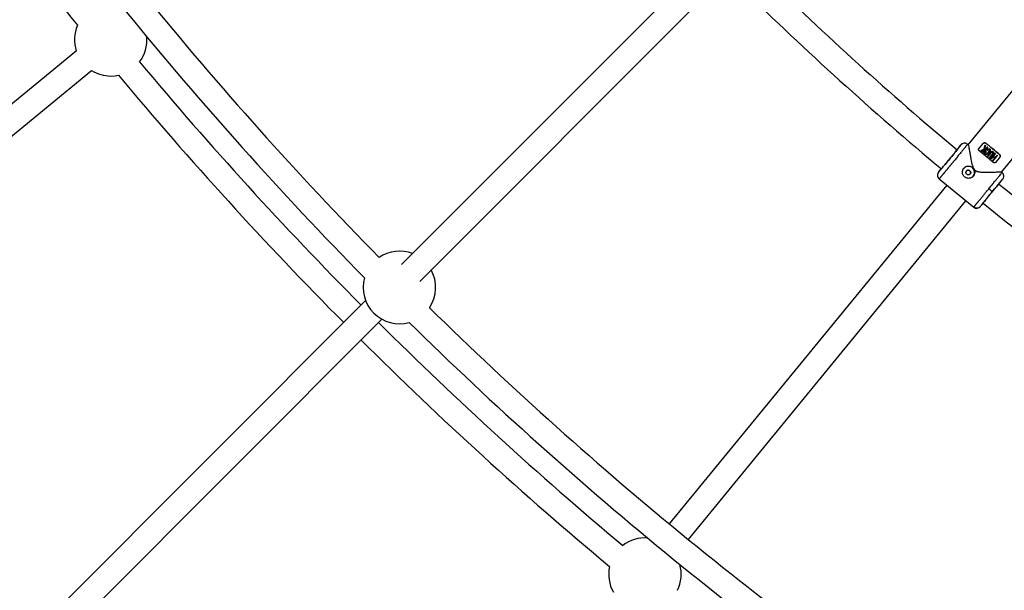
# Model space of a CAD drawing. Units: millimetres. Extents: x -6050 to 6050, y -6050 to 6050.
# Drawn here: x -1989 to -1351, y -1941 to -1572 of the extents above; entities that cross this region are included whole.
import ezdxf

# ---------------------------------------------------------------- set-up
doc = ezdxf.new("R2010")
doc.units = ezdxf.units.MM

msp = doc.modelspace()

# ---------------------------------------------------------------- linework, layer by layer
at = {"color": 8, "linetype": 'Continuous', "lineweight": 25}
for p, q in [((-1548.48, -1537.17), (-1741.54, -1730.22)), ((-1729.73, -1741.04), (-1537.9, -1549.21)), ((-1952.32, -1591.88), (-2164.08, -1765.67)), ((-2153.93, -1778.04), (-1942.44, -1604.47)), ((-1337.56, -1607.76), (-1374.43, -1652.68)), ((-1352.73, -1670.37), (-1315.92, -1625.52)), ((-1380.15, -1654.13), (-1378.98, -1652.7)), ((-1378.25, -1652.1), (-1378.98, -1652.7)), ((-1374.79, -1652.33), (-1374.85, -1652.43)), ((-1374.24, -1652.67), (-1374.73, -1652.27)), ((-1367.4, -1655.15), (-1364.55, -1651.68)), ((-1363.12, -1651.51), (-1363.14, -1651.54)), ((-1366.09, -1656.39), (-1366.09, -1656.4)), ((-1365.65, -1656.75), (-1366.09, -1656.4)), ((-1363.52, -1656), (-1365.65, -1656.75)), ((-1365.65, -1656.74), (-1365.65, -1656.75)), ((-1363.51, -1655.99), (-1364.73, -1657.47)), ((-1364.36, -1657.77), (-1364.73, -1657.47)), ((-1364.36, -1657.77), (-1361.56, -1654.36)), ((-1364.14, -1655.74), (-1363.37, -1652.95)), ((-1363.36, -1652.94), (-1363.37, -1652.95)), ((-1363.36, -1657.45), (-1363.37, -1657.47)), ((-1361.93, -1654.06), (-1362.97, -1655.33)), ((-1362.95, -1656.86), (-1362.96, -1656.88)), ((-1362.29, -1656.03), (-1362.28, -1656.02)), ((-1361.92, -1656.32), (-1362.29, -1656.03)), ((-1361.91, -1656.31), (-1361.92, -1656.32)), ((-1359.81, -1657.43), (-1361.8, -1659.84)), ((-1361.43, -1660.15), (-1359.44, -1657.73)), ((-1360.74, -1657.71), (-1360.74, -1657.7)), ((-1358.52, -1658.49), (-1360.51, -1660.91)), ((-1360.15, -1661.22), (-1358.16, -1658.8)), ((-1356.89, -1658.19), (-1359.69, -1661.6)), ((-1357.83, -1660.09), (-1356.53, -1658.49)), ((-1355.63, -1659.26), (-1356.94, -1660.85)), ((-1353.87, -1659.15), (-1353.85, -1659.13)), ((-1361.43, -1660.15), (-1361.8, -1659.84)), ((-1360.15, -1661.22), (-1360.51, -1660.91)), ((-1359.33, -1661.91), (-1359.69, -1661.6)), ((-1359.33, -1661.91), (-1358.14, -1660.47)), ((-1357.25, -1661.23), (-1358.43, -1662.67)), ((-1358.07, -1662.98), (-1358.43, -1662.67)), ((-1357.26, -1661.24), (-1358.15, -1660.48)), ((-1358.07, -1662.98), (-1355.27, -1659.57)), ((-1353.73, -1660.56), (-1356.58, -1664.03)), ((-1393.53, -1670.44), (-1392.36, -1669.01)), ((-1352.32, -1670.66), (-1352.76, -1670.3)), ((-1393.13, -1674.69), (-1370.72, -1693.08)), ((-1393.11, -1674.66), (-1392.99, -1674.54)), ((-1353.06, -1676.29), (-1351.92, -1674.9)), ((-1388.11, -1678.81), (-1568.05, -1898.07)), ((-1555.68, -1908.22), (-1375.74, -1688.96)), ((-1366.96, -1693.06), (-1366.65, -1692.84)), ((-1366.48, -1692.64), (-1365.34, -1691.26)), ((-1764.85, -1753.54), (-1976.72, -1965.41)), ((-1964.92, -1976.23), (-1754.27, -1765.58))]:
    msp.add_line(p, q, dxfattribs=at)
at = {"color": 1, "linetype": 'Continuous', "lineweight": 25}
msp.add_line((-1370.67, -1693.01), (-1370.7, -1693.05), dxfattribs=at)
at = {"color": 8, "linetype": 'Continuous', "lineweight": 25, "flags": 128}
for points in [[(-1930.06, -1608.08), (-1927.17, -1607.9), (-1925.06, -1607.54)], [(-1360.78, -1657.68), (-1361.07, -1658.08), (-1361.65, -1658.6), (-1362.38, -1658.93), (-1362.69, -1658.95), (-1362.99, -1658.87), (-1363.22, -1658.71), (-1363.39, -1658.5), (-1363.47, -1658.25), (-1363.47, -1657.82), (-1363.32, -1657.38), (-1363.2, -1657.18), (-1362.96, -1656.88), (-1362.96, -1656.88)], [(-1361.15, -1657.43), (-1361.14, -1657.42), (-1360.63, -1656.7), (-1360.47, -1656.28), (-1360.45, -1656.04), (-1360.47, -1655.94), (-1360.5, -1655.85), (-1360.57, -1655.76), (-1360.65, -1655.68), (-1360.75, -1655.63), (-1360.86, -1655.61), (-1361.08, -1655.63), (-1361.28, -1655.71), (-1361.92, -1656.32), (-1361.92, -1656.32)]]:
    msp.add_lwpolyline(points, dxfattribs=at)
at = {"color": 8, "linetype": 'Continuous', "lineweight": 25}
for centre, radius in [((0, 0), 5500), ((-1374.23, -1670.55), 1.55)]:
    msp.add_circle(centre, radius, dxfattribs=at)
for centre, radius, start, end in [((0, 0), 2462, 213.93618, 224.49626), ((0, 0), 2478, 213.86473, 224.5602), ((0, 0), 2508, 213.93276, 218.90808), ((0, 0), 2156.5, 225.65329, 230.16102), ((0, 0), 2172.5, 225.57001, 230.16439), ((-1930.06, -1584.58), 23.5, 156.4929, 198.22626), ((-1930.06, -1584.58), 23.5, 322.44536, 4.3502), ((0, 0), 2492, 219.91232, 224.81606), ((-1930.06, -1584.58), 23.5, 238.04159, 270), ((0, 0), 2508, 219.86388, 224.81724), ((-1480.15, -1803.57), 191.84, 48.83271, 52.41729), ((-1484.18, -1808.48), 198.23, 48.89048, 52.35952), ((-1488.3, -1813.5), 198.23, 48.89048, 52.35952), ((-1374.12, -1670.43), 4, 320.7195, 140.5305), ((0, 0), 2156.5, 231.08892, 236.03745), ((-1367.74, -1690.5), 11.61, 39.39689, 54.27842), ((0, 0), 2172.5, 231.08579, 236.12523), ((-1742.96, -1744.98), 23.5, 68.6581, 124.0954), ((-1742.96, -1744.98), 23.5, 325.97104, 28.76528), ((-1742.96, -1744.98), 23.5, 164.5129, 285.55354), ((0, 0), 2462, 225.57019, 236.06382), ((0, 0), 2492, 225.18394, 230.10964), ((0, 0), 2478, 225.50624, 236.13527), ((0, 0), 2508, 225.18276, 230.15808), ((-1583.84, -1930.67), 23.5, 85.67176, 127.5766), ((-1583.84, -1930.67), 23.5, 167.7429, 209.47626), ((-1583.84, -1930.67), 23.5, 333.69536, 15.6002)]:
    msp.add_arc(centre, radius, start, end, dxfattribs=at)
for points, knots in [([(-1378.98, -1652.7), (-1378.9, -1652.63), (-1379.02, -1652.79), (-1379.61, -1653.54), (-1380.09, -1654.14), (-1381.34, -1655.68), (-1382.1, -1656.62), (-1383.81, -1658.72), (-1384.75, -1659.87), (-1386.66, -1662.19), (-1387.63, -1663.37), (-1389.44, -1665.57), (-1390.29, -1666.59), (-1391.74, -1668.34), (-1392.34, -1669.05), (-1393.2, -1670.07), (-1393.46, -1670.37), (-1393.53, -1670.44)], [0, 0, 0, 0, 0.125, 0.125, 0.25, 0.25, 0.375, 0.375, 0.5, 0.5, 0.625, 0.625, 0.75, 0.75, 0.875, 0.875, 1, 1, 1, 1]), ([(-1374.82, -1652.4), (-1375.06, -1652.19), (-1375.55, -1651.76), (-1376.55, -1651.54), (-1377.51, -1651.64), (-1378.04, -1651.97), (-1378.24, -1652.1)], [0, 0, 0, 0, 0.266628, 0.542962, 0.818112, 1, 1, 1, 1]), ([(-1374.31, -1652.76), (-1374.29, -1652.74), (-1374.22, -1652.69), (-1373.99, -1653.68), (-1373.71, -1655.13), (-1373.4, -1656.93), (-1373.01, -1659.25), (-1372.46, -1662.39), (-1371.85, -1665.39), (-1370.93, -1667.82), (-1369.89, -1669.17), (-1368.23, -1670.02), (-1366.01, -1670.33), (-1363.39, -1670.41), (-1360.57, -1670.36), (-1357.78, -1670.28), (-1355.61, -1670.22), (-1354.17, -1670.21), (-1353.33, -1670.23), (-1352.83, -1670.27), (-1352.8, -1670.31), (-1352.78, -1670.33)], [0, 0, 0, 0, 0.03075, 0.101896, 0.150513, 0.200526, 0.266976, 0.335301, 0.426624, 0.467377, 0.49981, 0.530415, 0.581151, 0.641397, 0.702833, 0.775094, 0.850079, 0.891614, 0.934174, 0.975773, 1, 1, 1, 1]), ([(-1363.14, -1651.54), (-1363.24, -1651.46), (-1363.36, -1651.4), (-1363.6, -1651.33), (-1363.73, -1651.32), (-1363.99, -1651.34), (-1364.12, -1651.38), (-1364.37, -1651.51), (-1364.48, -1651.59), (-1364.57, -1651.7)], [0, 0, 0, 0, 0.25, 0.25, 0.5, 0.5, 0.75, 0.75, 1, 1, 1, 1]), ([(-1364.55, -1651.68), (-1364.46, -1651.57), (-1364.35, -1651.48), (-1364.11, -1651.36), (-1363.98, -1651.32), (-1363.71, -1651.3), (-1363.58, -1651.31), (-1363.34, -1651.38), (-1363.23, -1651.44), (-1363.12, -1651.51)], [0, 0, 0, 0, 0.25, 0.25, 0.5, 0.5, 0.75, 0.75, 1, 1, 1, 1]), ([(-1385.79, -1661.12), (-1385.42, -1660.66), (-1384.66, -1659.73), (-1383.54, -1658.37), (-1382.5, -1657.08), (-1381.69, -1656.08), (-1381.32, -1655.63), (-1381.19, -1655.47)], [0, 0, 0, 0, 0.202117, 0.416351, 0.639502, 0.867394, 1, 1, 1, 1]), ([(-1380.15, -1654.13), (-1380.19, -1654.19), (-1380.27, -1654.3), (-1380.69, -1654.83), (-1381.08, -1655.32), (-1381.39, -1655.7), (-1381.42, -1655.73)], [0, 0, 0, 0, 0.30599, 0.630327, 0.968161, 1, 1, 1, 1]), ([(-1367.24, -1656.53), (-1367.34, -1656.45), (-1367.42, -1656.36), (-1367.55, -1656.14), (-1367.59, -1656.03), (-1367.63, -1655.77), (-1367.62, -1655.64), (-1367.55, -1655.38), (-1367.49, -1655.26), (-1367.4, -1655.15)], [0, 0, 0, 0, 0.25, 0.25, 0.5, 0.5, 0.75, 0.75, 1, 1, 1, 1]), ([(-1364.13, -1655.73), (-1364.3, -1655.79), (-1364.63, -1655.9), (-1365.13, -1656.07), (-1365.61, -1656.23), (-1365.93, -1656.34), (-1366.09, -1656.39)], [0, 0, 0, 0, 0.259298, 0.512395, 0.759295, 1, 1, 1, 1]), ([(-1365.65, -1656.74), (-1365.48, -1656.68), (-1365.13, -1656.56), (-1364.61, -1656.37), (-1364.07, -1656.18), (-1363.7, -1656.06), (-1363.51, -1655.99)], [0, 0, 0, 0, 0.239114, 0.485484, 0.739112, 1, 1, 1, 1]), ([(-1363.36, -1652.94), (-1363.42, -1653.16), (-1363.54, -1653.61), (-1363.73, -1654.3), (-1363.93, -1655.01), (-1364.06, -1655.49), (-1364.13, -1655.73)], [0, 0, 0, 0, 0.239643, 0.486189, 0.73964, 1, 1, 1, 1]), ([(-1363.58, -1655.55), (-1363.5, -1655.28), (-1363.36, -1654.77), (-1363.14, -1654.01), (-1363, -1653.51), (-1362.93, -1653.27)], [0, 0, 0, 0, 0.343738, 0.677071, 1, 1, 1, 1]), ([(-1362.28, -1656.02), (-1362.21, -1655.93), (-1362.07, -1655.77), (-1361.87, -1655.57), (-1361.63, -1655.37), (-1361.36, -1655.22), (-1361.07, -1655.14), (-1360.83, -1655.12), (-1360.62, -1655.14), (-1360.44, -1655.22), (-1360.3, -1655.32), (-1360.17, -1655.45), (-1360.06, -1655.61), (-1359.99, -1655.82), (-1359.97, -1656.06), (-1359.99, -1656.35), (-1360.06, -1656.64), (-1360.21, -1656.96), (-1360.43, -1657.31), (-1360.74, -1657.71), (-1361.07, -1658.08), (-1361.37, -1658.38), (-1361.67, -1658.62), (-1361.98, -1658.79), (-1362.31, -1658.91), (-1362.58, -1658.96), (-1362.85, -1658.93), (-1363.11, -1658.8), (-1363.32, -1658.61), (-1363.43, -1658.4), (-1363.48, -1658.19), (-1363.48, -1658.01), (-1363.47, -1657.83), (-1363.44, -1657.67), (-1363.38, -1657.51), (-1363.3, -1657.33), (-1363.16, -1657.11), (-1363.03, -1656.95), (-1362.95, -1656.86)], [0, 0, 0, 0, 0.0342174, 0.0625633, 0.0854943, 0.1249309, 0.1527626, 0.1749318, 0.196263, 0.2150463, 0.2329034, 0.2502522, 0.2692149, 0.290019, 0.3138481, 0.3417689, 0.3754554, 0.4043294, 0.4452885, 0.5004191, 0.5528937, 0.5944749, 0.6252194, 0.6674581, 0.7008915, 0.7279364, 0.75032, 0.7802046, 0.8128715, 0.8317365, 0.8521077, 0.8754183, 0.8872775, 0.9066794, 0.9232684, 0.9379368, 0.9656777, 1, 1, 1, 1]), ([(-1362.6, -1657.15), (-1362.65, -1657.21), (-1362.74, -1657.33), (-1362.88, -1657.53), (-1362.97, -1657.73), (-1363.02, -1657.91), (-1363.03, -1658.05), (-1363.01, -1658.2), (-1362.91, -1658.33), (-1362.79, -1658.43), (-1362.64, -1658.48), (-1362.48, -1658.48), (-1362.29, -1658.43), (-1362.06, -1658.31), (-1361.78, -1658.12), (-1361.47, -1657.8), (-1361.14, -1657.41), (-1360.83, -1657.02), (-1360.61, -1656.68), (-1360.49, -1656.4), (-1360.44, -1656.18), (-1360.44, -1655.99), (-1360.49, -1655.83), (-1360.6, -1655.69), (-1360.77, -1655.59), (-1361.01, -1655.59), (-1361.23, -1655.67), (-1361.42, -1655.79), (-1361.58, -1655.93), (-1361.74, -1656.11), (-1361.85, -1656.24), (-1361.91, -1656.31)], [0, 0, 0, 0, 0.035001, 0.062816, 0.103539, 0.125529, 0.142233, 0.163563, 0.188287, 0.210053, 0.230637, 0.251186, 0.278932, 0.313472, 0.358639, 0.421223, 0.500621, 0.575719, 0.63217, 0.672385, 0.703352, 0.728646, 0.750079, 0.775781, 0.80054, 0.829654, 0.874831, 0.897314, 0.926178, 0.962147, 1, 1, 1, 1]), ([(-1359.81, -1657.43), (-1359.76, -1657.37), (-1359.67, -1657.26), (-1359.54, -1657.13), (-1359.42, -1657.04), (-1359.32, -1656.97), (-1359.23, -1656.93), (-1359.14, -1656.89), (-1358.99, -1656.85), (-1358.8, -1656.82), (-1358.56, -1656.86), (-1358.35, -1656.96), (-1358.17, -1657.09), (-1357.99, -1657.26), (-1357.85, -1657.44), (-1357.76, -1657.69), (-1357.75, -1657.95), (-1357.79, -1658.19), (-1357.89, -1658.41), (-1358.01, -1658.61), (-1358.11, -1658.73), (-1358.16, -1658.8)], [0, 0, 0, 0, 0.06041, 0.107016, 0.144056, 0.174948, 0.202098, 0.227004, 0.250544, 0.319892, 0.37569, 0.436154, 0.501078, 0.548445, 0.626266, 0.680192, 0.751441, 0.821699, 0.875892, 0.932091, 1, 1, 1, 1]), ([(-1358.53, -1658.5), (-1358.47, -1658.43), (-1358.41, -1658.35), (-1358.31, -1658.19), (-1358.28, -1658.09), (-1358.25, -1657.9), (-1358.26, -1657.8), (-1358.33, -1657.62), (-1358.39, -1657.54), (-1358.54, -1657.42), (-1358.63, -1657.37), (-1358.82, -1657.34), (-1358.92, -1657.35), (-1359.1, -1657.41), (-1359.18, -1657.46), (-1359.33, -1657.59), (-1359.39, -1657.66), (-1359.45, -1657.74)], [0, 0, 0, 0, 0.125, 0.125, 0.25, 0.25, 0.375, 0.375, 0.5, 0.5, 0.625, 0.625, 0.75, 0.75, 0.875, 0.875, 1, 1, 1, 1]), ([(-1358.52, -1658.49), (-1358.46, -1658.41), (-1358.33, -1658.26), (-1358.25, -1658.02), (-1358.25, -1657.83), (-1358.28, -1657.7), (-1358.34, -1657.6), (-1358.39, -1657.53), (-1358.5, -1657.43), (-1358.7, -1657.32), (-1358.95, -1657.34), (-1359.15, -1657.43), (-1359.3, -1657.55), (-1359.39, -1657.66), (-1359.44, -1657.73)], [0, 0, 0, 0, 0.141156, 0.249687, 0.32392, 0.379059, 0.425365, 0.46577, 0.50053, 0.611143, 0.749562, 0.811913, 0.89267, 1, 1, 1, 1]), ([(-1353.75, -1660.58), (-1353.66, -1660.48), (-1353.6, -1660.35), (-1353.52, -1660.08), (-1353.51, -1659.95), (-1353.54, -1659.68), (-1353.58, -1659.56), (-1353.69, -1659.33), (-1353.77, -1659.23), (-1353.87, -1659.15)], [0, 0, 0, 0, 0.25, 0.25, 0.5, 0.5, 0.75, 0.75, 1, 1, 1, 1]), ([(-1353.85, -1659.13), (-1353.75, -1659.21), (-1353.68, -1659.31), (-1353.56, -1659.54), (-1353.52, -1659.66), (-1353.49, -1659.93), (-1353.5, -1660.06), (-1353.58, -1660.33), (-1353.64, -1660.45), (-1353.73, -1660.56)], [0, 0, 0, 0, 0.25, 0.25, 0.5, 0.5, 0.75, 0.75, 1, 1, 1, 1]), ([(-1383.26, -1662.78), (-1383.34, -1662.87), (-1383.5, -1663.06), (-1383.73, -1663.35), (-1383.97, -1663.64), (-1384.21, -1663.93), (-1384.45, -1664.23), (-1384.69, -1664.52), (-1384.93, -1664.81), (-1385.17, -1665.1), (-1385.41, -1665.4), (-1385.65, -1665.69), (-1385.89, -1665.98), (-1386.13, -1666.27), (-1386.37, -1666.56), (-1386.61, -1666.85), (-1386.85, -1667.14), (-1387.09, -1667.43), (-1387.32, -1667.71), (-1387.55, -1667.99), (-1387.78, -1668.27), (-1388.01, -1668.55), (-1388.24, -1668.83), (-1388.47, -1669.1), (-1388.69, -1669.37), (-1388.91, -1669.63), (-1389.12, -1669.89), (-1389.33, -1670.15), (-1389.54, -1670.4), (-1389.75, -1670.65), (-1389.95, -1670.89), (-1390.15, -1671.13), (-1390.35, -1671.38), (-1390.56, -1671.62), (-1390.77, -1671.87), (-1390.97, -1672.12), (-1391.18, -1672.37), (-1391.39, -1672.62), (-1391.59, -1672.86), (-1391.79, -1673.1), (-1391.98, -1673.33), (-1392.16, -1673.55), (-1392.34, -1673.76), (-1392.5, -1673.95), (-1392.65, -1674.12), (-1392.78, -1674.28), (-1392.9, -1674.42), (-1392.99, -1674.53), (-1393.07, -1674.61), (-1393.1, -1674.64), (-1393.11, -1674.66)], [0, 0, 0, 0, 0.01633, 0.032724, 0.049184, 0.065709, 0.0823, 0.098955, 0.115675, 0.132461, 0.149312, 0.166228, 0.183209, 0.200255, 0.217367, 0.234543, 0.251785, 0.269092, 0.286464, 0.303901, 0.321403, 0.338971, 0.356603, 0.374301, 0.392064, 0.409892, 0.427785, 0.445743, 0.463767, 0.481856, 0.50001, 0.518365, 0.537604, 0.557729, 0.578737, 0.600631, 0.623408, 0.64707, 0.671617, 0.697048, 0.723364, 0.750563, 0.778648, 0.807616, 0.83747, 0.868207, 0.899829, 0.932335, 0.965725, 1, 1, 1, 1]), ([(-1392.36, -1669.01), (-1392.3, -1668.95), (-1392.08, -1668.7), (-1391.36, -1667.84), (-1390.86, -1667.24), (-1389.64, -1665.78), (-1388.93, -1664.92), (-1387.41, -1663.08), (-1386.59, -1662.09), (-1385.79, -1661.12)], [0, 0, 0, 0, 0.25, 0.25, 0.5, 0.5, 0.75, 0.75, 1, 1, 1, 1]), ([(-1356.58, -1664.03), (-1356.67, -1664.14), (-1356.78, -1664.23), (-1357.02, -1664.34), (-1357.15, -1664.38), (-1357.4, -1664.39), (-1357.52, -1664.37), (-1357.76, -1664.29), (-1357.87, -1664.22), (-1357.96, -1664.14)], [0, 0, 0, 0, 0.25, 0.25, 0.5, 0.5, 0.75, 0.75, 1, 1, 1, 1]), ([(-1393.97, -1671.27), (-1394.06, -1671.5), (-1394.29, -1672.08), (-1394.2, -1673.04), (-1393.78, -1673.98), (-1393.27, -1674.38), (-1393.02, -1674.57)], [0, 0, 0, 0, 0.183026, 0.457793, 0.733743, 1, 1, 1, 1]), ([(-1393.53, -1670.44), (-1393.57, -1670.49), (-1393.64, -1670.58), (-1393.74, -1670.73), (-1393.84, -1670.89), (-1393.93, -1671.06), (-1394.01, -1671.25), (-1394.08, -1671.46), (-1394.14, -1671.67), (-1394.18, -1671.9), (-1394.21, -1672.14), (-1394.22, -1672.38), (-1394.2, -1672.67), (-1394.15, -1672.98), (-1394.05, -1673.32), (-1393.92, -1673.64), (-1393.75, -1673.94), (-1393.56, -1674.21), (-1393.35, -1674.45), (-1393.19, -1674.59), (-1393.11, -1674.66)], [0, 0, 0, 0, 0.036535, 0.074888, 0.115082, 0.157126, 0.201012, 0.246712, 0.294177, 0.343331, 0.394074, 0.446277, 0.499783, 0.575065, 0.649826, 0.723565, 0.795823, 0.866195, 0.934343, 1, 1, 1, 1]), ([(-1370.95, -1672.88), (-1371, -1672.93), (-1371.08, -1673.03), (-1371.22, -1673.17), (-1371.36, -1673.31), (-1371.51, -1673.43), (-1371.66, -1673.55), (-1371.82, -1673.67), (-1371.99, -1673.77), (-1372.34, -1673.97), (-1372.88, -1674.2), (-1373.66, -1674.35), (-1374.45, -1674.36), (-1375.22, -1674.21), (-1375.96, -1673.91), (-1376.62, -1673.47), (-1377.18, -1672.91), (-1377.61, -1672.25), (-1377.91, -1671.52), (-1378.06, -1670.74), (-1378.06, -1669.95), (-1377.93, -1669.31), (-1377.75, -1668.81), (-1377.58, -1668.45), (-1377.38, -1668.11), (-1377.22, -1667.91), (-1377.14, -1667.8)], [0, 0, 0, 0, 0.015729, 0.031358, 0.046923, 0.062463, 0.078016, 0.09362, 0.109313, 0.125133, 0.187506, 0.250017, 0.312686, 0.374945, 0.437571, 0.499871, 0.562165, 0.62483, 0.687144, 0.749877, 0.812433, 0.874859, 0.906373, 0.937532, 0.968639, 1, 1, 1, 1]), ([(-1377.14, -1667.8), (-1376.97, -1667.6), (-1376.78, -1667.41), (-1376.38, -1667.08), (-1376.16, -1666.94), (-1375.7, -1666.69), (-1375.46, -1666.6), (-1374.97, -1666.45), (-1374.71, -1666.4), (-1374.2, -1666.35), (-1373.94, -1666.36), (-1373.42, -1666.41), (-1373.16, -1666.46), (-1372.67, -1666.62), (-1372.42, -1666.72), (-1371.96, -1666.97), (-1371.74, -1667.11), (-1371.34, -1667.45), (-1371.15, -1667.64), (-1370.81, -1668.04), (-1370.67, -1668.26), (-1370.42, -1668.72), (-1370.32, -1668.96), (-1370.16, -1669.45), (-1370.11, -1669.71), (-1370.05, -1670.22), (-1370.05, -1670.48), (-1370.1, -1670.99), (-1370.15, -1671.25), (-1370.3, -1671.75), (-1370.39, -1671.99), (-1370.64, -1672.45), (-1370.79, -1672.67), (-1370.95, -1672.88)], [0, 0, 0, 0, 0.0625, 0.0625, 0.125, 0.125, 0.1875, 0.1875, 0.25, 0.25, 0.3125, 0.3125, 0.375, 0.375, 0.4375, 0.4375, 0.5, 0.5, 0.5625, 0.5625, 0.625, 0.625, 0.6875, 0.6875, 0.75, 0.75, 0.8125, 0.8125, 0.875, 0.875, 0.9375, 0.9375, 1, 1, 1, 1]), ([(-1373.09, -1671.62), (-1373.07, -1671.59), (-1373.02, -1671.53), (-1372.95, -1671.42), (-1372.9, -1671.32), (-1372.85, -1671.21), (-1372.79, -1671.03), (-1372.74, -1670.8), (-1372.74, -1670.49), (-1372.81, -1670.19), (-1372.92, -1669.91), (-1373.09, -1669.66), (-1373.31, -1669.44), (-1373.57, -1669.27), (-1373.85, -1669.16), (-1374.15, -1669.09), (-1374.45, -1669.09), (-1374.75, -1669.15), (-1375, -1669.25), (-1375.2, -1669.38), (-1375.36, -1669.5), (-1375.45, -1669.61), (-1375.49, -1669.66)], [0, 0, 0, 0, 0.025169, 0.050117, 0.075003, 0.099981, 0.125208, 0.187689, 0.250235, 0.31282, 0.375241, 0.437801, 0.500273, 0.562653, 0.625225, 0.687584, 0.750124, 0.812578, 0.874989, 0.916816, 0.958245, 1, 1, 1, 1]), ([(-1351.76, -1674.7), (-1351.59, -1674.38), (-1351.32, -1673.9), (-1351.21, -1673.14), (-1351.24, -1672.56), (-1351.38, -1671.99), (-1351.68, -1671.3), (-1352.07, -1670.91), (-1352.32, -1670.66)], [0, 0, 0, 0, 0.264181, 0.39578, 0.523723, 0.648806, 0.770855, 1, 1, 1, 1]), ([(-1354.2, -1677.62), (-1354.33, -1677.77), (-1354.69, -1678.2), (-1355.51, -1679.19), (-1356.57, -1680.47), (-1357.7, -1681.84), (-1358.84, -1683.23), (-1359.99, -1684.63), (-1361.16, -1686.06), (-1362.29, -1687.45), (-1363.32, -1688.72), (-1364.18, -1689.78), (-1364.81, -1690.57), (-1365.21, -1691.08), (-1365.3, -1691.2), (-1365.34, -1691.26)], [0, 0, 0, 0, 0.045195, 0.128814, 0.210693, 0.289301, 0.363462, 0.437623, 0.516231, 0.59811, 0.681728, 0.765347, 0.847228, 0.925837, 1, 1, 1, 1]), ([(-1358.77, -1683.13), (-1357.82, -1681.97), (-1356.88, -1680.82), (-1355.16, -1678.74), (-1354.38, -1677.8), (-1353.11, -1676.28), (-1352.62, -1675.69), (-1351.99, -1674.96), (-1351.86, -1674.82), (-1351.92, -1674.9)], [0, 0, 0, 0, 0.25, 0.25, 0.5, 0.5, 0.75, 0.75, 1, 1, 1, 1]), ([(-1354.51, -1677.99), (-1354.44, -1677.91), (-1354.08, -1677.49), (-1353.64, -1676.96), (-1353.2, -1676.45), (-1353.1, -1676.34), (-1353.06, -1676.29)], [0, 0, 0, 0, 0.074741, 0.397604, 0.707569, 1, 1, 1, 1]), ([(-1370.7, -1693.05), (-1370.69, -1693.05), (-1370.68, -1693.03), (-1370.66, -1693), (-1370.63, -1692.96), (-1370.59, -1692.92), (-1370.56, -1692.87), (-1370.51, -1692.81), (-1370.46, -1692.75), (-1370.41, -1692.68), (-1370.35, -1692.61), (-1370.29, -1692.53), (-1370.23, -1692.45), (-1370.16, -1692.37), (-1370.09, -1692.28), (-1370.02, -1692.19), (-1369.94, -1692.09), (-1369.86, -1691.99), (-1369.78, -1691.89), (-1369.69, -1691.78), (-1369.61, -1691.68), (-1369.52, -1691.57), (-1369.43, -1691.45), (-1369.34, -1691.34), (-1369.25, -1691.23), (-1369.15, -1691.11), (-1369.06, -1690.99), (-1368.96, -1690.87), (-1368.87, -1690.75), (-1368.77, -1690.63), (-1368.67, -1690.51), (-1368.57, -1690.39), (-1368.48, -1690.27), (-1368.38, -1690.15), (-1368.28, -1690.03), (-1368.19, -1689.92), (-1368.09, -1689.8), (-1367.99, -1689.68), (-1367.9, -1689.56), (-1367.81, -1689.44), (-1367.71, -1689.33), (-1367.52, -1689.1), (-1367.23, -1688.74), (-1366.83, -1688.25), (-1366.42, -1687.74), (-1365.99, -1687.21), (-1365.55, -1686.68), (-1365.11, -1686.13), (-1364.66, -1685.58), (-1364.2, -1685.02), (-1363.74, -1684.46), (-1363.28, -1683.89), (-1362.81, -1683.32), (-1362.35, -1682.76), (-1361.89, -1682.19), (-1361.42, -1681.63), (-1361.12, -1681.26), (-1360.97, -1681.07)], [0, 0, 0, 0, 0.016392, 0.032585, 0.048578, 0.064372, 0.079966, 0.095361, 0.110556, 0.125551, 0.140347, 0.154943, 0.16934, 0.183537, 0.197534, 0.211332, 0.224931, 0.238329, 0.251528, 0.264528, 0.277328, 0.289929, 0.30233, 0.314531, 0.326533, 0.338335, 0.349937, 0.36134, 0.372544, 0.383548, 0.394352, 0.404957, 0.415362, 0.425567, 0.435573, 0.44538, 0.454986, 0.464394, 0.473601, 0.482609, 0.491418, 0.500027, 0.535062, 0.569854, 0.604403, 0.638708, 0.67277, 0.706589, 0.740164, 0.773495, 0.806583, 0.839428, 0.872029, 0.904387, 0.936501, 0.968372, 1, 1, 1, 1]), ([(-1366.48, -1692.64), (-1366.42, -1692.56), (-1366.18, -1692.25), (-1365.35, -1691.21), (-1364.76, -1690.48), (-1363.34, -1688.72), (-1362.5, -1687.68), (-1360.69, -1685.47), (-1359.73, -1684.29), (-1358.77, -1683.13)], [0, 0, 0, 0, 0.25, 0.25, 0.5, 0.5, 0.75, 0.75, 1, 1, 1, 1]), ([(-1370.72, -1693.08), (-1370.42, -1693.28), (-1369.97, -1693.58), (-1369.24, -1693.73), (-1368.81, -1693.8), (-1368.59, -1693.73), (-1368.54, -1693.72)], [0, 0, 0, 0, 0.45008, 0.692667, 0.943946, 1, 1, 1, 1]), ([(-1366.48, -1692.64), (-1366.52, -1692.69), (-1366.59, -1692.78), (-1366.72, -1692.91), (-1366.86, -1693.03), (-1367.01, -1693.16), (-1367.18, -1693.27), (-1367.37, -1693.38), (-1367.57, -1693.48), (-1367.78, -1693.57), (-1368.01, -1693.64), (-1368.25, -1693.69), (-1368.53, -1693.73), (-1368.85, -1693.74), (-1369.2, -1693.72), (-1369.54, -1693.65), (-1369.87, -1693.54), (-1370.17, -1693.41), (-1370.45, -1693.25), (-1370.61, -1693.12), (-1370.7, -1693.05)], [0, 0, 0, 0, 0.036539, 0.074897, 0.115098, 0.15715, 0.201044, 0.246755, 0.294231, 0.343397, 0.394153, 0.44637, 0.499892, 0.575157, 0.649902, 0.723625, 0.795867, 0.866224, 0.934357, 1, 1, 1, 1])]:
    msp.add_open_spline(points, degree=3, knots=knots, dxfattribs=at)
at = {"color": 1, "linetype": 'Continuous', "lineweight": 25}
for points, knots in [([(-1374.85, -1652.43), (-1374.86, -1652.44), (-1374.88, -1652.48), (-1375.25, -1652.94), (-1375.73, -1653.54), (-1376.13, -1654.04), (-1376.54, -1654.54), (-1377.22, -1655.38), (-1378.28, -1656.69), (-1379.85, -1658.61), (-1381.52, -1660.66), (-1382.69, -1662.08), (-1383.26, -1662.78)], [0, 0, 0, 0, 0.021403, 0.177625, 0.247179, 0.310953, 0.368947, 0.42116, 0.571797, 0.718483, 0.861218, 1, 1, 1, 1]), ([(-1381.19, -1655.47), (-1381.09, -1655.34), (-1380.74, -1654.9), (-1380.38, -1654.46), (-1380.12, -1654.12), (-1380.14, -1654.13), (-1380.15, -1654.13)], [0, 0, 0, 0, 0.129677, 0.43337, 0.72493, 1, 1, 1, 1]), ([(-1360.97, -1681.07), (-1360.39, -1680.37), (-1359.23, -1678.96), (-1357.55, -1676.91), (-1356.33, -1675.44), (-1355.53, -1674.47), (-1355.07, -1673.92), (-1354.46, -1673.19), (-1353.72, -1672.29), (-1352.95, -1671.38), (-1352.41, -1670.74), (-1352.39, -1670.73), (-1352.38, -1670.72)], [0, 0, 0, 0, 0.125165, 0.253896, 0.38619, 0.431148, 0.476504, 0.522258, 0.621582, 0.741706, 0.882601, 1, 1, 1, 1]), ([(-1353.06, -1676.29), (-1353.05, -1676.28), (-1353.05, -1676.26), (-1353.33, -1676.58), (-1353.71, -1677.03), (-1354.08, -1677.48), (-1354.2, -1677.62)], [0, 0, 0, 0, 0.2715843, 0.5594502, 0.8592937, 1, 1, 1, 1])]:
    msp.add_open_spline(points, degree=3, knots=knots, dxfattribs=at)
at = {"color": 8, "linetype": 'Continuous', "lineweight": 25}
for points in [[(-1366.09, -1656.39), (-1365.94, -1656.51), (-1365.79, -1656.62), (-1365.65, -1656.74)], [(-1364.72, -1657.46), (-1364.6, -1657.56), (-1364.47, -1657.66), (-1364.35, -1657.76)], [(-1362.97, -1655.33), (-1363.17, -1655.4), (-1363.38, -1655.48), (-1363.58, -1655.55)], [(-1362.93, -1653.27), (-1363.08, -1653.16), (-1363.22, -1653.05), (-1363.36, -1652.94)], [(-1362.6, -1657.15), (-1362.72, -1657.05), (-1362.83, -1656.96), (-1362.95, -1656.86)], [(-1362.28, -1656.02), (-1362.16, -1656.11), (-1362.04, -1656.21), (-1361.91, -1656.31)], [(-1361.56, -1654.36), (-1361.68, -1654.26), (-1361.8, -1654.16), (-1361.93, -1654.06)], [(-1356.53, -1658.49), (-1356.65, -1658.39), (-1356.77, -1658.29), (-1356.89, -1658.19)], [(-1355.27, -1659.57), (-1355.39, -1659.47), (-1355.51, -1659.36), (-1355.63, -1659.26)], [(-1361.79, -1659.83), (-1361.66, -1659.93), (-1361.54, -1660.03), (-1361.42, -1660.14)], [(-1360.5, -1660.9), (-1360.38, -1661), (-1360.26, -1661.1), (-1360.14, -1661.21)], [(-1359.68, -1661.59), (-1359.56, -1661.69), (-1359.44, -1661.8), (-1359.32, -1661.9)], [(-1358.43, -1662.66), (-1358.3, -1662.77), (-1358.18, -1662.87), (-1358.07, -1662.97)], [(-1358.14, -1660.47), (-1357.84, -1660.72), (-1357.54, -1660.98), (-1357.25, -1661.23)], [(-1356.94, -1660.85), (-1357.23, -1660.6), (-1357.53, -1660.34), (-1357.83, -1660.09)]]:
    msp.add_open_spline(points, degree=3, dxfattribs=at)

doc.saveas('drawing.dxf')
